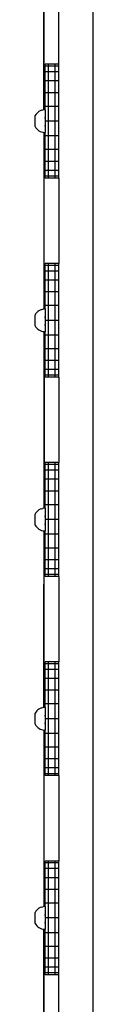
# Model space of a CAD drawing. Units: millimetres. Extents: x -3438 to 3367, y -4019 to 5411.
# Drawn here: x -328 to -277, y -1354 to -489 of the extents above; entities that cross this region are included whole.
import ezdxf

# ---------------------------------------------------------------- set-up
doc = ezdxf.new("R2010")
doc.units = ezdxf.units.MM

msp = doc.modelspace()

# ---------------------------------------------------------------- linework, layer by layer
for p, q in [((-276.79, -128.87), (-276.79, -2091.26)), ((-319.81, -567.82), (-319.81, -412.69)), ((-319.52, -567.78), (-319.52, -412.73)), ((-306.79, -527.75), (-306.79, -452.75)), ((-318.79, -529.45), (-318.79, -527.75)), ((-315.79, -527.75), (-318.79, -527.75)), ((-318.79, -534.45), (-318.79, -529.45)), ((-315.79, -529.45), (-318.79, -529.45)), ((-318.79, -542.39), (-318.79, -534.45)), ((-315.79, -534.45), (-318.79, -534.45)), ((-315.79, -529.45), (-315.79, -527.75)), ((-309.79, -527.75), (-315.79, -527.75)), ((-315.79, -534.45), (-315.79, -529.45)), ((-309.79, -529.45), (-315.79, -529.45)), ((-315.79, -542.39), (-315.79, -534.45)), ((-309.79, -534.45), (-315.79, -534.45)), ((-309.79, -529.45), (-309.79, -527.75)), ((-306.79, -527.75), (-309.79, -527.75)), ((-309.79, -534.45), (-309.79, -529.45)), ((-306.79, -529.45), (-309.79, -529.45)), ((-309.79, -542.39), (-309.79, -534.45)), ((-306.79, -534.45), (-309.79, -534.45)), ((-306.79, -529.45), (-306.79, -527.75)), ((-306.79, -534.45), (-306.79, -529.45)), ((-306.79, -542.39), (-306.79, -534.45)), ((-318.79, -552.75), (-318.79, -542.39)), ((-315.79, -542.39), (-318.79, -542.39)), ((-315.79, -552.75), (-315.79, -542.39)), ((-309.79, -542.39), (-315.79, -542.39)), ((-309.79, -552.75), (-309.79, -542.39)), ((-306.79, -542.39), (-309.79, -542.39)), ((-306.79, -552.75), (-306.79, -542.39)), ((-318.79, -564.81), (-318.79, -552.75)), ((-315.79, -552.75), (-318.79, -552.75)), ((-315.79, -564.81), (-315.79, -552.75)), ((-309.79, -552.75), (-315.79, -552.75)), ((-309.79, -564.81), (-309.79, -552.75)), ((-306.79, -552.75), (-309.79, -552.75)), ((-306.79, -564.81), (-306.79, -552.75)), ((-326.08, -570.9), (-325.16, -570.04)), ((-324.15, -569.3), (-325.16, -570.04)), ((-323.05, -568.7), (-324.15, -569.3)), ((-321.88, -568.24), (-323.05, -568.7)), ((-321.88, -568.24), (-320.66, -567.92)), ((-319.81, -567.82), (-320.66, -567.92)), ((-319.52, -567.78), (-319.81, -567.82)), ((-319.42, -567.77), (-319.52, -567.78)), ((-318.79, -567.75), (-319.42, -567.77)), ((-318.79, -567.8), (-319.42, -567.77)), ((-315.79, -564.81), (-318.79, -564.81)), ((-318.79, -567.75), (-318.79, -564.81)), ((-318.79, -567.75), (-318.79, -567.8)), ((-318.79, -567.8), (-318.79, -574.87)), ((-315.79, -577.75), (-315.79, -564.81)), ((-309.79, -564.81), (-315.79, -564.81)), ((-309.79, -577.75), (-309.79, -564.81)), ((-306.79, -564.81), (-309.79, -564.81)), ((-306.79, -577.75), (-306.79, -564.81)), ((-326.88, -571.87), (-327.55, -572.93)), ((-327.55, -582.56), (-327.55, -572.93)), ((-326.08, -570.9), (-326.88, -571.87)), ((-319.42, -574.87), (-318.79, -574.87)), ((-318.79, -574.87), (-318.79, -577.75)), ((-315.79, -577.75), (-318.79, -577.75)), ((-318.79, -577.75), (-318.79, -581.73)), ((-315.79, -590.69), (-315.79, -577.75)), ((-309.79, -577.75), (-315.79, -577.75)), ((-309.79, -590.69), (-309.79, -577.75)), ((-306.79, -577.75), (-309.79, -577.75)), ((-306.79, -590.69), (-306.79, -577.75)), ((-327.55, -582.56), (-326.88, -583.62)), ((-326.88, -583.62), (-326.08, -584.59)), ((-326.08, -584.59), (-325.16, -585.45)), ((-325.16, -585.45), (-324.15, -586.19)), ((-324.15, -586.19), (-323.05, -586.79)), ((-323.05, -586.79), (-321.88, -587.26)), ((-321.88, -587.26), (-320.66, -587.57)), ((-320.66, -587.57), (-319.81, -587.69)), ((-319.81, -587.69), (-319.52, -587.73)), ((-319.81, -587.69), (-319.81, -742.82)), ((-319.52, -587.73), (-319.42, -587.73)), ((-319.52, -742.78), (-319.52, -587.73)), ((-319.42, -581.73), (-318.79, -581.73)), ((-319.42, -587.73), (-318.79, -587.75)), ((-318.79, -581.73), (-318.79, -587.75)), ((-318.79, -590.69), (-318.79, -587.75)), ((-318.79, -602.75), (-318.79, -590.69)), ((-315.79, -590.69), (-318.79, -590.69)), ((-315.79, -602.75), (-315.79, -590.69)), ((-309.79, -590.69), (-315.79, -590.69)), ((-309.79, -602.75), (-309.79, -590.69)), ((-306.79, -590.69), (-309.79, -590.69)), ((-306.79, -602.75), (-306.79, -590.69)), ((-318.79, -613.1), (-318.79, -602.75)), ((-315.79, -602.75), (-318.79, -602.75)), ((-315.79, -613.1), (-315.79, -602.75)), ((-309.79, -602.75), (-315.79, -602.75)), ((-309.79, -613.1), (-309.79, -602.75)), ((-306.79, -602.75), (-309.79, -602.75)), ((-306.79, -613.1), (-306.79, -602.75)), ((-318.79, -621.05), (-318.79, -613.1)), ((-315.79, -613.1), (-318.79, -613.1)), ((-315.79, -621.05), (-315.79, -613.1)), ((-309.79, -613.1), (-315.79, -613.1)), ((-309.79, -621.05), (-309.79, -613.1)), ((-306.79, -613.1), (-309.79, -613.1)), ((-306.79, -621.05), (-306.79, -613.1)), ((-318.79, -626.04), (-318.79, -621.05)), ((-315.79, -621.05), (-318.79, -621.05)), ((-315.79, -626.04), (-315.79, -621.05)), ((-309.79, -621.05), (-315.79, -621.05)), ((-309.79, -626.04), (-309.79, -621.05)), ((-306.79, -621.05), (-309.79, -621.05)), ((-306.79, -626.04), (-306.79, -621.05)), ((-318.79, -627.75), (-318.79, -626.04)), ((-315.79, -626.04), (-318.79, -626.04)), ((-315.79, -627.75), (-318.79, -627.75)), ((-315.79, -627.75), (-315.79, -626.04)), ((-309.79, -626.04), (-315.79, -626.04)), ((-309.79, -627.75), (-315.79, -627.75)), ((-309.79, -627.75), (-309.79, -626.04)), ((-306.79, -626.04), (-309.79, -626.04)), ((-306.79, -627.75), (-309.79, -627.75)), ((-306.79, -627.75), (-306.79, -626.04)), ((-306.79, -627.75), (-306.79, -702.75)), ((-318.79, -704.45), (-318.79, -702.75)), ((-315.79, -702.75), (-318.79, -702.75)), ((-318.79, -709.45), (-318.79, -704.45)), ((-315.79, -704.45), (-318.79, -704.45)), ((-315.79, -704.45), (-315.79, -702.75)), ((-309.79, -702.75), (-315.79, -702.75)), ((-315.79, -709.45), (-315.79, -704.45)), ((-309.79, -704.45), (-315.79, -704.45)), ((-309.79, -704.45), (-309.79, -702.75)), ((-306.79, -702.75), (-309.79, -702.75)), ((-309.79, -709.45), (-309.79, -704.45)), ((-306.79, -704.45), (-309.79, -704.45)), ((-306.79, -704.45), (-306.79, -702.75)), ((-306.79, -709.45), (-306.79, -704.45)), ((-318.79, -717.39), (-318.79, -709.45)), ((-315.79, -709.45), (-318.79, -709.45)), ((-318.79, -727.75), (-318.79, -717.39)), ((-315.79, -717.39), (-318.79, -717.39)), ((-315.79, -717.39), (-315.79, -709.45)), ((-309.79, -709.45), (-315.79, -709.45)), ((-315.79, -727.75), (-315.79, -717.39)), ((-309.79, -717.39), (-315.79, -717.39)), ((-309.79, -717.39), (-309.79, -709.45)), ((-306.79, -709.45), (-309.79, -709.45)), ((-309.79, -727.75), (-309.79, -717.39)), ((-306.79, -717.39), (-309.79, -717.39)), ((-306.79, -717.39), (-306.79, -709.45)), ((-306.79, -727.75), (-306.79, -717.39)), ((-318.79, -739.81), (-318.79, -727.75)), ((-315.79, -727.75), (-318.79, -727.75)), ((-315.79, -739.81), (-315.79, -727.75)), ((-309.79, -727.75), (-315.79, -727.75)), ((-309.79, -739.81), (-309.79, -727.75)), ((-306.79, -727.75), (-309.79, -727.75)), ((-306.79, -739.81), (-306.79, -727.75)), ((-323.05, -743.7), (-324.15, -744.3)), ((-321.88, -743.24), (-323.05, -743.7)), ((-321.88, -743.24), (-320.66, -742.92)), ((-319.81, -742.82), (-320.66, -742.92)), ((-319.52, -742.78), (-319.81, -742.82)), ((-319.42, -742.77), (-319.52, -742.78)), ((-318.79, -742.75), (-319.42, -742.77)), ((-318.79, -742.8), (-319.42, -742.77)), ((-315.79, -739.81), (-318.79, -739.81)), ((-318.79, -742.75), (-318.79, -739.81)), ((-318.79, -742.75), (-318.79, -742.8)), ((-318.79, -742.8), (-318.79, -749.87)), ((-315.79, -752.75), (-315.79, -739.81)), ((-309.79, -739.81), (-315.79, -739.81)), ((-309.79, -752.75), (-309.79, -739.81)), ((-306.79, -739.81), (-309.79, -739.81)), ((-306.79, -752.75), (-306.79, -739.81)), ((-326.88, -746.87), (-327.55, -747.93)), ((-327.55, -757.56), (-327.55, -747.93)), ((-326.08, -745.9), (-326.88, -746.87)), ((-326.08, -745.9), (-325.16, -745.04)), ((-324.15, -744.3), (-325.16, -745.04)), ((-319.42, -749.87), (-318.79, -749.87)), ((-318.79, -749.87), (-318.79, -752.75)), ((-327.55, -757.56), (-326.88, -758.62)), ((-326.88, -758.62), (-326.08, -759.59)), ((-326.08, -759.59), (-325.16, -760.45)), ((-325.16, -760.45), (-324.15, -761.19)), ((-324.15, -761.19), (-323.05, -761.79)), ((-319.42, -756.73), (-318.79, -756.73)), ((-315.79, -752.75), (-318.79, -752.75)), ((-318.79, -752.75), (-318.79, -756.73)), ((-318.79, -756.73), (-318.79, -762.75)), ((-315.79, -765.69), (-315.79, -752.75)), ((-309.79, -752.75), (-315.79, -752.75)), ((-309.79, -765.69), (-309.79, -752.75)), ((-306.79, -752.75), (-309.79, -752.75)), ((-306.79, -765.69), (-306.79, -752.75)), ((-323.05, -761.79), (-321.88, -762.26)), ((-321.88, -762.26), (-320.66, -762.57)), ((-320.66, -762.57), (-319.81, -762.69)), ((-319.81, -762.69), (-319.52, -762.73)), ((-319.81, -762.69), (-319.81, -917.82)), ((-319.52, -762.73), (-319.42, -762.73)), ((-319.52, -762.73), (-319.52, -917.78)), ((-319.42, -762.73), (-318.79, -762.75)), ((-318.79, -765.69), (-318.79, -762.75)), ((-318.79, -777.75), (-318.79, -765.69)), ((-315.79, -765.69), (-318.79, -765.69)), ((-315.79, -777.75), (-315.79, -765.69)), ((-309.79, -765.69), (-315.79, -765.69)), ((-309.79, -777.75), (-309.79, -765.69)), ((-306.79, -765.69), (-309.79, -765.69)), ((-306.79, -777.75), (-306.79, -765.69)), ((-318.79, -788.1), (-318.79, -777.75)), ((-315.79, -777.75), (-318.79, -777.75)), ((-315.79, -788.1), (-315.79, -777.75)), ((-309.79, -777.75), (-315.79, -777.75)), ((-309.79, -788.1), (-309.79, -777.75)), ((-306.79, -777.75), (-309.79, -777.75)), ((-306.79, -788.1), (-306.79, -777.75)), ((-318.79, -796.05), (-318.79, -788.1)), ((-315.79, -788.1), (-318.79, -788.1)), ((-315.79, -796.05), (-315.79, -788.1)), ((-309.79, -788.1), (-315.79, -788.1)), ((-309.79, -796.05), (-309.79, -788.1)), ((-306.79, -788.1), (-309.79, -788.1)), ((-306.79, -796.05), (-306.79, -788.1)), ((-318.79, -801.04), (-318.79, -796.05)), ((-315.79, -796.05), (-318.79, -796.05)), ((-318.79, -802.75), (-318.79, -801.04)), ((-315.79, -801.04), (-318.79, -801.04)), ((-315.79, -802.75), (-318.79, -802.75)), ((-315.79, -801.04), (-315.79, -796.05)), ((-309.79, -796.05), (-315.79, -796.05)), ((-315.79, -802.75), (-315.79, -801.04)), ((-309.79, -801.04), (-315.79, -801.04)), ((-309.79, -802.75), (-315.79, -802.75)), ((-309.79, -801.04), (-309.79, -796.05)), ((-306.79, -796.05), (-309.79, -796.05)), ((-309.79, -802.75), (-309.79, -801.04)), ((-306.79, -801.04), (-309.79, -801.04)), ((-306.79, -802.75), (-309.79, -802.75)), ((-306.79, -801.04), (-306.79, -796.05)), ((-306.79, -802.75), (-306.79, -801.04)), ((-306.79, -802.75), (-306.79, -877.75)), ((-318.79, -879.45), (-318.79, -877.75)), ((-315.79, -877.75), (-318.79, -877.75)), ((-318.79, -884.45), (-318.79, -879.45)), ((-315.79, -879.45), (-318.79, -879.45)), ((-315.79, -879.45), (-315.79, -877.75)), ((-309.79, -877.75), (-315.79, -877.75)), ((-315.79, -884.45), (-315.79, -879.45)), ((-309.79, -879.45), (-315.79, -879.45)), ((-309.79, -879.45), (-309.79, -877.75)), ((-306.79, -877.75), (-309.79, -877.75)), ((-309.79, -884.45), (-309.79, -879.45)), ((-306.79, -879.45), (-309.79, -879.45)), ((-306.79, -879.45), (-306.79, -877.75)), ((-306.79, -884.45), (-306.79, -879.45)), ((-318.79, -892.39), (-318.79, -884.45)), ((-315.79, -884.45), (-318.79, -884.45)), ((-315.79, -892.39), (-315.79, -884.45)), ((-309.79, -884.45), (-315.79, -884.45)), ((-309.79, -892.39), (-309.79, -884.45)), ((-306.79, -884.45), (-309.79, -884.45)), ((-306.79, -892.39), (-306.79, -884.45)), ((-318.79, -902.75), (-318.79, -892.39)), ((-315.79, -892.39), (-318.79, -892.39)), ((-315.79, -902.75), (-315.79, -892.39)), ((-309.79, -892.39), (-315.79, -892.39)), ((-309.79, -902.75), (-309.79, -892.39)), ((-306.79, -892.39), (-309.79, -892.39)), ((-306.79, -902.75), (-306.79, -892.39)), ((-318.79, -914.81), (-318.79, -902.75)), ((-315.79, -902.75), (-318.79, -902.75)), ((-315.79, -914.81), (-315.79, -902.75)), ((-309.79, -902.75), (-315.79, -902.75)), ((-309.79, -914.81), (-309.79, -902.75)), ((-306.79, -902.75), (-309.79, -902.75)), ((-306.79, -914.81), (-306.79, -902.75)), ((-315.79, -914.81), (-318.79, -914.81)), ((-318.79, -917.75), (-318.79, -914.81)), ((-315.79, -927.75), (-315.79, -914.81)), ((-309.79, -914.81), (-315.79, -914.81)), ((-309.79, -927.75), (-309.79, -914.81)), ((-306.79, -914.81), (-309.79, -914.81)), ((-306.79, -927.75), (-306.79, -914.81)), ((-326.88, -921.87), (-327.55, -922.93)), ((-327.55, -932.56), (-327.55, -922.93)), ((-326.08, -920.9), (-326.88, -921.87)), ((-326.08, -920.9), (-325.16, -920.04)), ((-324.15, -919.3), (-325.16, -920.04)), ((-323.05, -918.7), (-324.15, -919.3)), ((-321.88, -918.24), (-323.05, -918.7)), ((-321.88, -918.24), (-320.66, -917.92)), ((-319.81, -917.82), (-320.66, -917.92)), ((-319.52, -917.78), (-319.81, -917.82)), ((-319.42, -917.77), (-319.52, -917.78)), ((-318.79, -917.75), (-319.42, -917.77)), ((-318.79, -917.8), (-319.42, -917.77)), ((-319.42, -924.87), (-318.79, -924.87)), ((-318.79, -917.75), (-318.79, -917.8)), ((-318.79, -917.8), (-318.79, -924.87)), ((-318.79, -924.87), (-318.79, -927.75)), ((-327.55, -932.56), (-326.88, -933.62)), ((-326.88, -933.62), (-326.08, -934.59)), ((-319.42, -931.73), (-318.79, -931.73)), ((-315.79, -927.75), (-318.79, -927.75)), ((-318.79, -927.75), (-318.79, -931.73)), ((-318.79, -931.73), (-318.79, -937.75)), ((-315.79, -940.69), (-315.79, -927.75)), ((-309.79, -927.75), (-315.79, -927.75)), ((-309.79, -940.69), (-309.79, -927.75)), ((-306.79, -927.75), (-309.79, -927.75)), ((-306.79, -940.69), (-306.79, -927.75)), ((-326.08, -934.59), (-325.16, -935.45)), ((-325.16, -935.45), (-324.15, -936.19)), ((-324.15, -936.19), (-323.05, -936.79)), ((-323.05, -936.79), (-321.88, -937.26)), ((-321.88, -937.26), (-320.66, -937.57)), ((-320.66, -937.57), (-319.81, -937.69)), ((-319.81, -937.69), (-319.52, -937.73)), ((-319.81, -937.69), (-319.81, -984.54)), ((-319.52, -937.73), (-319.42, -937.73)), ((-319.52, -1092.74), (-319.52, -937.73)), ((-319.42, -937.73), (-318.79, -937.75)), ((-318.79, -940.69), (-318.79, -937.75)), ((-318.79, -952.75), (-318.79, -940.69)), ((-315.79, -940.69), (-318.79, -940.69)), ((-315.79, -952.75), (-315.79, -940.69)), ((-309.79, -940.69), (-315.79, -940.69)), ((-309.79, -952.75), (-309.79, -940.69)), ((-306.79, -940.69), (-309.79, -940.69)), ((-306.79, -952.75), (-306.79, -940.69)), ((-318.79, -963.1), (-318.79, -952.75)), ((-315.79, -952.75), (-318.79, -952.75)), ((-315.79, -963.1), (-315.79, -952.75)), ((-309.79, -952.75), (-315.79, -952.75)), ((-309.79, -963.1), (-309.79, -952.75)), ((-306.79, -952.75), (-309.79, -952.75)), ((-306.79, -963.1), (-306.79, -952.75)), ((-318.79, -971.05), (-318.79, -963.1)), ((-315.79, -963.1), (-318.79, -963.1)), ((-315.79, -971.05), (-315.79, -963.1)), ((-309.79, -963.1), (-315.79, -963.1)), ((-309.79, -971.05), (-309.79, -963.1)), ((-306.79, -963.1), (-309.79, -963.1)), ((-306.79, -971.05), (-306.79, -963.1)), ((-318.79, -976.04), (-318.79, -971.05)), ((-315.79, -971.05), (-318.79, -971.05)), ((-318.79, -977.75), (-318.79, -976.04)), ((-315.79, -976.04), (-318.79, -976.04)), ((-315.79, -976.04), (-315.79, -971.05)), ((-309.79, -971.05), (-315.79, -971.05)), ((-315.79, -977.75), (-315.79, -976.04)), ((-309.79, -976.04), (-315.79, -976.04)), ((-309.79, -976.04), (-309.79, -971.05)), ((-306.79, -971.05), (-309.79, -971.05)), ((-309.79, -977.75), (-309.79, -976.04)), ((-306.79, -976.04), (-309.79, -976.04)), ((-306.79, -976.04), (-306.79, -971.05)), ((-306.79, -977.75), (-306.79, -976.04)), ((-319.81, -1092.78), (-319.81, -984.54)), ((-315.79, -977.75), (-318.79, -977.75)), ((-309.79, -977.75), (-315.79, -977.75)), ((-306.79, -977.75), (-309.79, -977.75)), ((-306.79, -977.75), (-306.79, -1052.71)), ((-318.79, -1054.41), (-318.79, -1052.71)), ((-315.79, -1052.71), (-318.79, -1052.71)), ((-318.79, -1059.41), (-318.79, -1054.41)), ((-315.79, -1054.41), (-318.79, -1054.41)), ((-315.79, -1054.41), (-315.79, -1052.71)), ((-309.79, -1052.71), (-315.79, -1052.71)), ((-315.79, -1059.41), (-315.79, -1054.41)), ((-309.79, -1054.41), (-315.79, -1054.41)), ((-309.79, -1054.41), (-309.79, -1052.71)), ((-306.79, -1052.71), (-309.79, -1052.71)), ((-309.79, -1059.41), (-309.79, -1054.41)), ((-306.79, -1054.41), (-309.79, -1054.41)), ((-306.79, -1054.41), (-306.79, -1052.71)), ((-306.79, -1059.41), (-306.79, -1054.41)), ((-318.79, -1067.35), (-318.79, -1059.41)), ((-315.79, -1059.41), (-318.79, -1059.41)), ((-315.79, -1067.35), (-315.79, -1059.41)), ((-309.79, -1059.41), (-315.79, -1059.41)), ((-309.79, -1067.35), (-309.79, -1059.41)), ((-306.79, -1059.41), (-309.79, -1059.41)), ((-306.79, -1067.35), (-306.79, -1059.41)), ((-318.79, -1077.71), (-318.79, -1067.35)), ((-315.79, -1067.35), (-318.79, -1067.35)), ((-315.79, -1077.71), (-315.79, -1067.35)), ((-309.79, -1067.35), (-315.79, -1067.35)), ((-309.79, -1077.71), (-309.79, -1067.35)), ((-306.79, -1067.35), (-309.79, -1067.35)), ((-306.79, -1077.71), (-306.79, -1067.35)), ((-318.79, -1089.77), (-318.79, -1077.71)), ((-315.79, -1077.71), (-318.79, -1077.71)), ((-315.79, -1089.77), (-315.79, -1077.71)), ((-309.79, -1077.71), (-315.79, -1077.71)), ((-309.79, -1089.77), (-309.79, -1077.71)), ((-306.79, -1077.71), (-309.79, -1077.71)), ((-306.79, -1089.77), (-306.79, -1077.71)), ((-315.79, -1089.77), (-318.79, -1089.77)), ((-318.79, -1092.71), (-318.79, -1089.77)), ((-315.79, -1102.71), (-315.79, -1089.77)), ((-309.79, -1089.77), (-315.79, -1089.77)), ((-309.79, -1102.71), (-309.79, -1089.77)), ((-306.79, -1089.77), (-309.79, -1089.77)), ((-306.79, -1102.71), (-306.79, -1089.77)), ((-326.88, -1096.83), (-327.55, -1097.89)), ((-327.55, -1107.53), (-327.55, -1097.89)), ((-326.08, -1095.86), (-326.88, -1096.83)), ((-326.08, -1095.86), (-325.16, -1095)), ((-324.15, -1094.26), (-325.16, -1095)), ((-323.05, -1093.66), (-324.15, -1094.26)), ((-321.88, -1093.2), (-323.05, -1093.66)), ((-321.88, -1093.2), (-320.66, -1092.89)), ((-319.81, -1092.78), (-320.66, -1092.89)), ((-319.52, -1092.74), (-319.81, -1092.78)), ((-319.42, -1092.73), (-319.52, -1092.74)), ((-318.79, -1092.71), (-319.42, -1092.73)), ((-318.79, -1092.76), (-319.42, -1092.73)), ((-318.79, -1092.71), (-318.79, -1092.76)), ((-318.79, -1092.76), (-318.79, -1099.83)), ((-319.42, -1099.83), (-318.79, -1099.83)), ((-319.42, -1106.69), (-318.79, -1106.69)), ((-318.79, -1099.83), (-318.79, -1102.71)), ((-315.79, -1102.71), (-318.79, -1102.71)), ((-318.79, -1102.71), (-318.79, -1106.69)), ((-318.79, -1106.69), (-318.79, -1112.71)), ((-315.79, -1115.65), (-315.79, -1102.71)), ((-309.79, -1102.71), (-315.79, -1102.71)), ((-309.79, -1115.65), (-309.79, -1102.71)), ((-306.79, -1102.71), (-309.79, -1102.71)), ((-306.79, -1115.65), (-306.79, -1102.71)), ((-327.55, -1107.53), (-326.88, -1108.59)), ((-326.88, -1108.59), (-326.08, -1109.55)), ((-326.08, -1109.55), (-325.16, -1110.41)), ((-325.16, -1110.41), (-324.15, -1111.15)), ((-324.15, -1111.15), (-323.05, -1111.76)), ((-323.05, -1111.76), (-321.88, -1112.22)), ((-321.88, -1112.22), (-320.66, -1112.53)), ((-320.66, -1112.53), (-319.81, -1112.65)), ((-319.81, -1112.65), (-319.52, -1112.69)), ((-319.81, -1112.65), (-319.81, -1267.82)), ((-319.52, -1112.69), (-319.42, -1112.69)), ((-319.52, -1267.78), (-319.52, -1112.69)), ((-319.42, -1112.69), (-318.79, -1112.71)), ((-318.79, -1115.65), (-318.79, -1112.71)), ((-318.79, -1127.71), (-318.79, -1115.65)), ((-315.79, -1115.65), (-318.79, -1115.65)), ((-315.79, -1127.71), (-315.79, -1115.65)), ((-309.79, -1115.65), (-315.79, -1115.65)), ((-309.79, -1127.71), (-309.79, -1115.65)), ((-306.79, -1115.65), (-309.79, -1115.65)), ((-306.79, -1127.71), (-306.79, -1115.65)), ((-318.79, -1138.06), (-318.79, -1127.71)), ((-315.79, -1127.71), (-318.79, -1127.71)), ((-315.79, -1138.06), (-315.79, -1127.71)), ((-309.79, -1127.71), (-315.79, -1127.71)), ((-309.79, -1138.06), (-309.79, -1127.71)), ((-306.79, -1127.71), (-309.79, -1127.71)), ((-306.79, -1138.06), (-306.79, -1127.71)), ((-318.79, -1146.01), (-318.79, -1138.06)), ((-315.79, -1138.06), (-318.79, -1138.06)), ((-315.79, -1146.01), (-315.79, -1138.06)), ((-309.79, -1138.06), (-315.79, -1138.06)), ((-309.79, -1146.01), (-309.79, -1138.06)), ((-306.79, -1138.06), (-309.79, -1138.06)), ((-306.79, -1146.01), (-306.79, -1138.06)), ((-318.79, -1151), (-318.79, -1146.01)), ((-315.79, -1146.01), (-318.79, -1146.01)), ((-315.79, -1151), (-315.79, -1146.01)), ((-309.79, -1146.01), (-315.79, -1146.01)), ((-309.79, -1151), (-309.79, -1146.01)), ((-306.79, -1146.01), (-309.79, -1146.01)), ((-306.79, -1151), (-306.79, -1146.01)), ((-318.79, -1152.71), (-318.79, -1151)), ((-315.79, -1151), (-318.79, -1151)), ((-315.79, -1152.71), (-318.79, -1152.71)), ((-315.79, -1152.71), (-315.79, -1151)), ((-309.79, -1151), (-315.79, -1151)), ((-309.79, -1152.71), (-315.79, -1152.71)), ((-309.79, -1152.71), (-309.79, -1151)), ((-306.79, -1151), (-309.79, -1151)), ((-306.79, -1152.71), (-309.79, -1152.71)), ((-306.79, -1152.71), (-306.79, -1151)), ((-306.79, -1152.71), (-306.79, -1227.75)), ((-318.79, -1229.45), (-318.79, -1227.75)), ((-315.79, -1227.75), (-318.79, -1227.75)), ((-315.79, -1229.45), (-315.79, -1227.75)), ((-309.79, -1227.75), (-315.79, -1227.75)), ((-309.79, -1229.45), (-309.79, -1227.75)), ((-306.79, -1227.75), (-309.79, -1227.75)), ((-306.79, -1229.45), (-306.79, -1227.75)), ((-318.79, -1234.45), (-318.79, -1229.45)), ((-315.79, -1229.45), (-318.79, -1229.45)), ((-318.79, -1242.39), (-318.79, -1234.45)), ((-315.79, -1234.45), (-318.79, -1234.45)), ((-315.79, -1234.45), (-315.79, -1229.45)), ((-309.79, -1229.45), (-315.79, -1229.45)), ((-315.79, -1242.39), (-315.79, -1234.45)), ((-309.79, -1234.45), (-315.79, -1234.45)), ((-309.79, -1234.45), (-309.79, -1229.45)), ((-306.79, -1229.45), (-309.79, -1229.45)), ((-309.79, -1242.39), (-309.79, -1234.45)), ((-306.79, -1234.45), (-309.79, -1234.45)), ((-306.79, -1234.45), (-306.79, -1229.45)), ((-306.79, -1242.39), (-306.79, -1234.45)), ((-318.79, -1252.75), (-318.79, -1242.39)), ((-315.79, -1242.39), (-318.79, -1242.39)), ((-315.79, -1252.75), (-315.79, -1242.39)), ((-309.79, -1242.39), (-315.79, -1242.39)), ((-309.79, -1252.75), (-309.79, -1242.39)), ((-306.79, -1242.39), (-309.79, -1242.39)), ((-306.79, -1252.75), (-306.79, -1242.39)), ((-318.79, -1264.81), (-318.79, -1252.75)), ((-315.79, -1252.75), (-318.79, -1252.75)), ((-315.79, -1264.81), (-315.79, -1252.75)), ((-309.79, -1252.75), (-315.79, -1252.75)), ((-309.79, -1264.81), (-309.79, -1252.75)), ((-306.79, -1252.75), (-309.79, -1252.75)), ((-306.79, -1264.81), (-306.79, -1252.75)), ((-326.08, -1270.9), (-326.88, -1271.87)), ((-326.08, -1270.9), (-325.16, -1270.04)), ((-324.15, -1269.3), (-325.16, -1270.04)), ((-323.05, -1268.7), (-324.15, -1269.3)), ((-321.88, -1268.24), (-323.05, -1268.7)), ((-321.88, -1268.24), (-320.66, -1267.92)), ((-319.81, -1267.82), (-320.66, -1267.92)), ((-319.52, -1267.78), (-319.81, -1267.82)), ((-319.42, -1267.77), (-319.52, -1267.78)), ((-318.79, -1267.75), (-319.42, -1267.77)), ((-318.79, -1267.8), (-319.42, -1267.77)), ((-315.79, -1264.81), (-318.79, -1264.81)), ((-318.79, -1267.75), (-318.79, -1264.81)), ((-318.79, -1267.75), (-318.79, -1267.8)), ((-318.79, -1267.8), (-318.79, -1274.87)), ((-315.79, -1277.75), (-315.79, -1264.81)), ((-309.79, -1264.81), (-315.79, -1264.81)), ((-309.79, -1277.75), (-309.79, -1264.81)), ((-306.79, -1264.81), (-309.79, -1264.81)), ((-306.79, -1277.75), (-306.79, -1264.81)), ((-326.88, -1271.87), (-327.55, -1272.93)), ((-327.55, -1282.56), (-327.55, -1272.93)), ((-319.42, -1274.87), (-318.79, -1274.87)), ((-318.79, -1274.87), (-318.79, -1277.75)), ((-315.79, -1277.75), (-318.79, -1277.75)), ((-318.79, -1277.75), (-318.79, -1281.73)), ((-315.79, -1290.69), (-315.79, -1277.75)), ((-309.79, -1277.75), (-315.79, -1277.75)), ((-309.79, -1290.69), (-309.79, -1277.75)), ((-306.79, -1277.75), (-309.79, -1277.75)), ((-306.79, -1290.69), (-306.79, -1277.75)), ((-327.55, -1282.56), (-326.88, -1283.62)), ((-326.88, -1283.62), (-326.08, -1284.59)), ((-326.08, -1284.59), (-325.16, -1285.45)), ((-325.16, -1285.45), (-324.15, -1286.19)), ((-324.15, -1286.19), (-323.05, -1286.79)), ((-323.05, -1286.79), (-321.88, -1287.26)), ((-321.88, -1287.26), (-320.66, -1287.57)), ((-320.66, -1287.57), (-319.81, -1287.69)), ((-319.81, -1287.69), (-319.52, -1287.73)), ((-319.81, -1442.82), (-319.81, -1287.69)), ((-319.52, -1287.73), (-319.42, -1287.73)), ((-319.52, -1442.78), (-319.52, -1287.73)), ((-319.42, -1281.73), (-318.79, -1281.73)), ((-319.42, -1287.73), (-318.79, -1287.75)), ((-318.79, -1281.73), (-318.79, -1287.75)), ((-318.79, -1290.69), (-318.79, -1287.75)), ((-318.79, -1302.75), (-318.79, -1290.69)), ((-315.79, -1290.69), (-318.79, -1290.69)), ((-315.79, -1302.75), (-315.79, -1290.69)), ((-309.79, -1290.69), (-315.79, -1290.69)), ((-309.79, -1302.75), (-309.79, -1290.69)), ((-306.79, -1290.69), (-309.79, -1290.69)), ((-306.79, -1302.75), (-306.79, -1290.69)), ((-318.79, -1313.1), (-318.79, -1302.75)), ((-315.79, -1302.75), (-318.79, -1302.75)), ((-315.79, -1313.1), (-315.79, -1302.75)), ((-309.79, -1302.75), (-315.79, -1302.75)), ((-309.79, -1313.1), (-309.79, -1302.75)), ((-306.79, -1302.75), (-309.79, -1302.75)), ((-306.79, -1313.1), (-306.79, -1302.75)), ((-318.79, -1321.05), (-318.79, -1313.1)), ((-315.79, -1313.1), (-318.79, -1313.1)), ((-315.79, -1321.05), (-315.79, -1313.1)), ((-309.79, -1313.1), (-315.79, -1313.1)), ((-309.79, -1321.05), (-309.79, -1313.1)), ((-306.79, -1313.1), (-309.79, -1313.1)), ((-306.79, -1321.05), (-306.79, -1313.1)), ((-318.79, -1326.04), (-318.79, -1321.05)), ((-315.79, -1321.05), (-318.79, -1321.05)), ((-315.79, -1326.04), (-315.79, -1321.05)), ((-309.79, -1321.05), (-315.79, -1321.05)), ((-309.79, -1326.04), (-309.79, -1321.05)), ((-306.79, -1321.05), (-309.79, -1321.05)), ((-306.79, -1326.04), (-306.79, -1321.05)), ((-318.79, -1327.75), (-318.79, -1326.04)), ((-315.79, -1326.04), (-318.79, -1326.04)), ((-315.79, -1327.75), (-318.79, -1327.75)), ((-315.79, -1327.75), (-315.79, -1326.04)), ((-309.79, -1326.04), (-315.79, -1326.04)), ((-309.79, -1327.75), (-315.79, -1327.75)), ((-309.79, -1327.75), (-309.79, -1326.04)), ((-306.79, -1326.04), (-309.79, -1326.04)), ((-306.79, -1327.75), (-309.79, -1327.75)), ((-306.79, -1327.75), (-306.79, -1326.04)), ((-306.79, -1402.75), (-306.79, -1327.75))]:
    msp.add_line(p, q)

doc.saveas('drawing.dxf')
